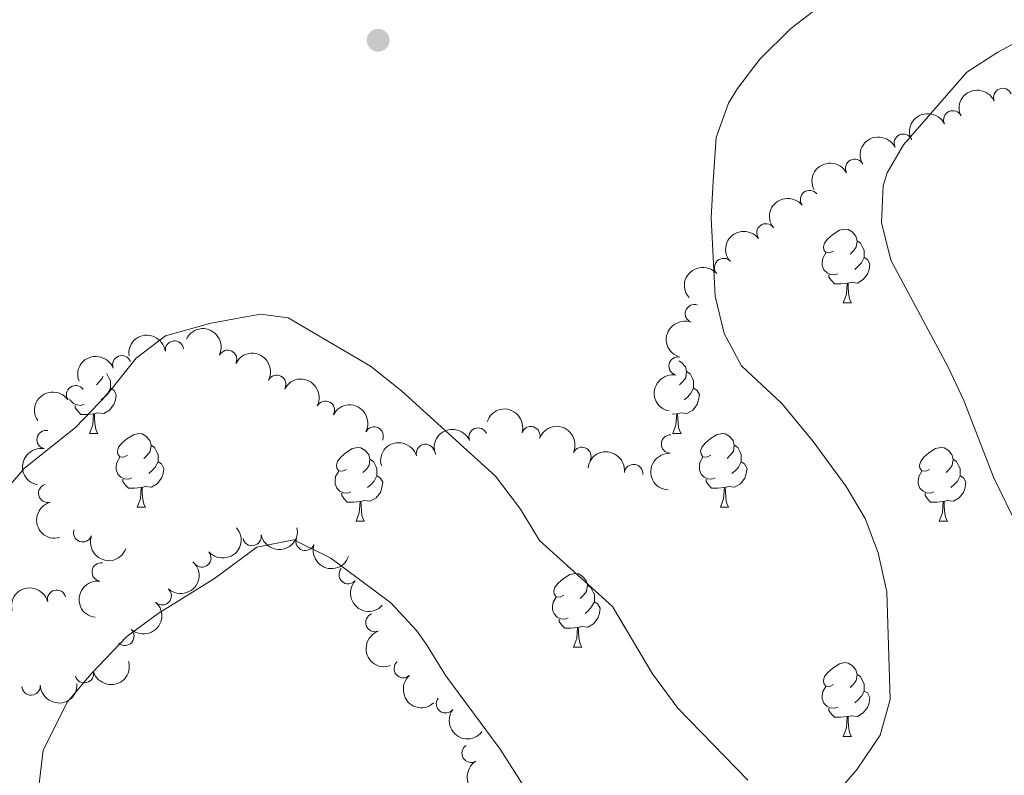
# Model space of a CAD drawing. Units: metres. Extents: x 657731 to 662254, y 734675 to 737748.
# Drawn here: x 659115 to 659249, y 735195 to 735297 of the extents above; entities that cross this region are included whole.
import ezdxf

# ---------------------------------------------------------------- set-up
doc = ezdxf.new("R2010")
doc.units = ezdxf.units.M
doc.header["$MEASUREMENT"] = 0
for name, color, linetype, lineweight in [('Carátula', 7, 'Continuous', 5), ('Elementos auxiliares', 7, 'Continuous', 5), ('Entidades rústicas y varios', 7, 'Continuous', 5), ('Relieve y altimetría', 7, 'Continuous', 5)]:
    doc.layers.add(name, color=color, linetype=linetype, lineweight=lineweight)

# ---------------------------------------------------------------- blocks, each defined once
blk = doc.blocks.new('5PATER')
at = {"layer": 'Relieve y altimetría', "linetype": 'Continuous', "lineweight": 5}
h = blk.add_hatch(color=250, dxfattribs=at)
edge = h.paths.add_edge_path()
edge.add_ellipse((0, 0), major_axis=(-1.095731442945027, -1.110710700472634), ratio=0.9994222409660319, start_angle=0, end_angle=360)

msp = doc.modelspace()

# ---------------------------------------------------------------- linework, layer by layer
at = {"layer": 'Carátula', "color": 7, "linetype": 'Continuous', "lineweight": 5}
msp.add_3dface([(657799.98, 734675.4299999999), (662253.78, 734778.9099999999), (662184.79, 737748.1200000001), (657730.99, 737644.6400000001)], dxfattribs=at)
at = {"layer": 'Elementos auxiliares', "color": 250, "linetype": 'Continuous', "lineweight": 5}
msp.add_3dface([(658670.2, 735089.51), (658616.97, 737402.8800000001), (662025.8800000001, 737482.1200000001), (662080.31, 735168.74)], dxfattribs=at)
at = {"layer": 'Entidades rústicas y varios', "color": 92, "linetype": 'Continuous', "lineweight": 5}
for p, q in [((659226.6000000001, 735258.95), (659227.73, 735258.95)), ((659203.96, 735243.8700000001), (659203.3500000001, 735243.81)), ((659124.0900000001, 735241.1799999999), (659125.21, 735241.1799999999)), ((659203.4199999999, 735241.1799999999), (659204.54, 735241.1799999999)), ((659130.56, 735231.1499999999), (659131.69, 735231.1499999999)), ((659209.8899999999, 735231.1499999999), (659211.02, 735231.1499999999)), ((659160.3400000001, 735229.24), (659161.46, 735229.24)), ((659239.6599999999, 735229.24), (659240.79, 735229.24)), ((659189.9099999999, 735212.1000000001), (659191.04, 735212.1000000001)), ((659226.6000000001, 735199.96), (659227.73, 735199.96))]:
    msp.add_line(p, q, dxfattribs=at)
at = {"layer": 'Entidades rústicas y varios', "color": 92, "linetype": 'Continuous', "lineweight": 5, "flags": 128}
for points in [[(659225.3, 735266.01), (659224.77, 735265.75), (659224.24, 735265.8), (659223.98, 735266.1699999999), (659223.9199999999, 735266.6000000001), (659224.0800000001, 735267.1200000001), (659224.56, 735267.71), (659225.2, 735268.24), (659226.1000000001, 735268.8300000001), (659226.8400000001, 735268.99), (659227.27, 735268.9299999999), (659227.8, 735268.6200000001), (659228.3300000001, 735268.03), (659228.49, 735267.3900000001), (659228.3800000001, 735266.54), (659227.95, 735266.01), (659227.53, 735265.5900000001)], [(659228.49, 735267.3900000001), (659228.96, 735267.0800000001), (659229.28, 735266.44), (659229.44, 735266.1200000001), (659229.44, 735265.54), (659229.44, 735265.1100000001), (659229.0700000001, 735264.4199999999), (659228.6499999999, 735263.94), (659228.1699999999, 735263.52)], [(659225.8899999999, 735262.9299999999), (659225.46, 735262.77), (659224.8800000001, 735262.8300000001), (659224.3999999999, 735263.04), (659223.98, 735263.47), (659223.76, 735264.05), (659223.76, 735264.47), (659223.8200000001, 735265.06), (659224.24, 735265.75)], [(659229.44, 735265.1100000001), (659229.8899999999, 735264.8600000001), (659230.24, 735264.25), (659230.1300000001, 735263.52), (659229.9199999999, 735262.8800000001), (659229.3300000001, 735262.1400000001), (659228.54, 735261.6599999999), (659227.69, 735261.77), (659227.26, 735261.6400000001)], [(659227.1499999999, 735261.6400000001), (659226.26, 735261.55), (659225.4099999999, 735261.55), (659224.99, 735261.98), (659224.6699999999, 735262.46), (659224.6699999999, 735262.77)], [(659226.6000000001, 735258.95), (659227.04, 735260.1100000001), (659227.1499999999, 735261.6400000001), (659227.26, 735261.6400000001), (659227.29, 735261.05), (659227.3300000001, 735260.3700000001), (659227.3999999999, 735259.75), (659227.51, 735259.3500000001), (659227.73, 735258.95)], [(659204.27, 735251.05), (659204.6100000001, 735250.8500000001), (659205.1399999999, 735250.26), (659205.3, 735249.6200000001), (659205.19, 735248.77), (659204.77, 735248.24), (659204.3500000001, 735247.8200000001)], [(659126.4199999999, 735249.3300000001), (659126.45, 735249.31), (659126.76, 735248.6699999999), (659126.9199999999, 735248.3500000001), (659126.9199999999, 735247.77), (659126.9199999999, 735247.3400000001), (659126.55, 735246.6499999999), (659126.1300000001, 735246.1699999999), (659125.6499999999, 735245.75)], [(659205.3, 735249.6200000001), (659205.78, 735249.31), (659206.0900000001, 735248.6699999999), (659206.25, 735248.3500000001), (659206.25, 735247.77), (659206.25, 735247.3400000001), (659205.8800000001, 735246.6499999999), (659205.46, 735246.1699999999), (659204.98, 735245.75)], [(659125.8899999999, 735248.98), (659125.8600000001, 735248.77), (659125.44, 735248.24), (659125.02, 735247.8200000001)], [(659126.9199999999, 735247.3400000001), (659127.3800000001, 735247.0900000001), (659127.72, 735246.48), (659127.6100000001, 735245.75), (659127.3999999999, 735245.1100000001), (659126.8200000001, 735244.3700000001), (659126.02, 735243.8900000001), (659125.1699999999, 735244), (659124.74, 735243.8700000001)], [(659206.25, 735247.3400000001), (659206.71, 735247.0900000001), (659207.05, 735246.48), (659206.94, 735245.75), (659206.73, 735245.1100000001), (659206.1499999999, 735244.3700000001), (659205.3500000001, 735243.8900000001), (659204.5, 735244), (659204.0700000001, 735243.8700000001)], [(659123.3700000001, 735245.1599999999), (659122.95, 735245), (659122.3600000001, 735245.06), (659121.8899999999, 735245.27), (659121.46, 735245.7), (659121.3899999999, 735245.8900000001)], [(659124.6300000001, 735243.8700000001), (659123.74, 735243.78), (659122.8999999999, 735243.78), (659122.47, 735244.21), (659122.1499999999, 735244.69), (659122.1499999999, 735245)], [(659124.0900000001, 735241.1799999999), (659124.52, 735242.3400000001), (659124.6300000001, 735243.8700000001), (659124.74, 735243.8700000001), (659124.78, 735243.28), (659124.81, 735242.6000000001), (659124.8800000001, 735241.98), (659125, 735241.5800000001), (659125.21, 735241.1799999999)], [(659203.4199999999, 735241.1799999999), (659203.8500000001, 735242.3400000001), (659203.96, 735243.8700000001), (659204.0700000001, 735243.8700000001), (659204.1100000001, 735243.28), (659204.1399999999, 735242.6000000001), (659204.21, 735241.98), (659204.3300000001, 735241.5800000001), (659204.54, 735241.1799999999)], [(659129.26, 735238.21), (659128.73, 735237.94), (659128.2, 735238), (659127.94, 735238.3700000001), (659127.8800000001, 735238.79), (659128.04, 735239.31), (659128.52, 735239.9099999999), (659129.1599999999, 735240.44), (659130.06, 735241.02), (659130.8, 735241.1799999999), (659131.23, 735241.1300000001), (659131.76, 735240.81), (659132.29, 735240.23), (659132.45, 735239.5900000001), (659132.3400000001, 735238.74), (659131.9099999999, 735238.21), (659131.49, 735237.78)], [(659208.5900000001, 735238.21), (659208.06, 735237.94), (659207.53, 735238), (659207.27, 735238.3700000001), (659207.21, 735238.79), (659207.3700000001, 735239.31), (659207.8500000001, 735239.9099999999), (659208.49, 735240.44), (659209.3899999999, 735241.02), (659210.1300000001, 735241.1799999999), (659210.56, 735241.1300000001), (659211.0900000001, 735240.81), (659211.6200000001, 735240.23), (659211.78, 735239.5900000001), (659211.6699999999, 735238.74), (659211.24, 735238.21), (659210.8200000001, 735237.78)], [(659132.45, 735239.5900000001), (659132.9199999999, 735239.27), (659133.24, 735238.6300000001), (659133.3999999999, 735238.31), (659133.3999999999, 735237.73), (659133.3999999999, 735237.31), (659133.03, 735236.6200000001), (659132.6100000001, 735236.1400000001), (659132.1300000001, 735235.72)], [(659159.04, 735236.3), (659158.51, 735236.04), (659157.98, 735236.0900000001), (659157.71, 735236.46), (659157.6599999999, 735236.8900000001), (659157.8200000001, 735237.4099999999), (659158.3, 735238), (659158.9299999999, 735238.53), (659159.8300000001, 735239.1200000001), (659160.5800000001, 735239.28), (659161, 735239.22), (659161.53, 735238.9099999999), (659162.06, 735238.3200000001), (659162.22, 735237.6799999999), (659162.1100000001, 735236.8300000001), (659161.69, 735236.3), (659161.27, 735235.8800000001)], [(659211.78, 735239.5900000001), (659212.25, 735239.27), (659212.5700000001, 735238.6300000001), (659212.73, 735238.31), (659212.73, 735237.73), (659212.73, 735237.31), (659212.3600000001, 735236.6200000001), (659211.94, 735236.1400000001), (659211.46, 735235.72)], [(659238.3600000001, 735236.3), (659237.8300000001, 735236.04), (659237.3, 735236.0900000001), (659237.04, 735236.46), (659236.98, 735236.8900000001), (659237.1399999999, 735237.4099999999), (659237.6200000001, 735238), (659238.26, 735238.53), (659239.1599999999, 735239.1200000001), (659239.8999999999, 735239.28), (659240.3300000001, 735239.22), (659240.8600000001, 735238.9099999999), (659241.3899999999, 735238.3200000001), (659241.55, 735237.6799999999), (659241.44, 735236.8300000001), (659241.01, 735236.3), (659240.5900000001, 735235.8800000001)], [(659129.8500000001, 735235.1300000001), (659129.4199999999, 735234.97), (659128.8400000001, 735235.03), (659128.3600000001, 735235.24), (659127.94, 735235.6599999999), (659127.72, 735236.25), (659127.72, 735236.6699999999), (659127.78, 735237.25), (659128.2, 735237.94)], [(659133.3999999999, 735237.31), (659133.8500000001, 735237.06), (659134.2, 735236.44), (659134.0900000001, 735235.72), (659133.8800000001, 735235.0800000001), (659133.29, 735234.3400000001), (659132.5, 735233.8600000001), (659131.6499999999, 735233.96), (659131.22, 735233.8300000001)], [(659162.22, 735237.6799999999), (659162.7, 735237.3700000001), (659163.01, 735236.73), (659163.1699999999, 735236.4099999999), (659163.1699999999, 735235.8300000001), (659163.1699999999, 735235.3999999999), (659162.8, 735234.71), (659162.3800000001, 735234.23), (659161.8999999999, 735233.81)], [(659209.1799999999, 735235.1300000001), (659208.75, 735234.97), (659208.1699999999, 735235.03), (659207.69, 735235.24), (659207.27, 735235.6599999999), (659207.05, 735236.25), (659207.05, 735236.6699999999), (659207.1100000001, 735237.25), (659207.53, 735237.94)], [(659212.73, 735237.31), (659213.1799999999, 735237.06), (659213.53, 735236.44), (659213.4199999999, 735235.72), (659213.21, 735235.0800000001), (659212.6200000001, 735234.3400000001), (659211.8300000001, 735233.8600000001), (659210.98, 735233.96), (659210.55, 735233.8300000001)], [(659241.55, 735237.6799999999), (659242.02, 735237.3700000001), (659242.3400000001, 735236.73), (659242.5, 735236.4099999999), (659242.5, 735235.8300000001), (659242.5, 735235.3999999999), (659242.1300000001, 735234.71), (659241.71, 735234.23), (659241.23, 735233.81)], [(659159.6200000001, 735233.22), (659159.2, 735233.06), (659158.6100000001, 735233.1200000001), (659158.1399999999, 735233.3300000001), (659157.71, 735233.76), (659157.5, 735234.3400000001), (659157.5, 735234.76), (659157.55, 735235.3500000001), (659157.98, 735236.04)], [(659238.95, 735233.22), (659238.52, 735233.06), (659237.94, 735233.1200000001), (659237.46, 735233.3300000001), (659237.04, 735233.76), (659236.8200000001, 735234.3400000001), (659236.8200000001, 735234.76), (659236.8800000001, 735235.3500000001), (659237.3, 735236.04)], [(659131.1100000001, 735233.8300000001), (659130.22, 735233.75), (659129.3700000001, 735233.75), (659128.95, 735234.1799999999), (659128.6300000001, 735234.6499999999), (659128.6300000001, 735234.97)], [(659163.1699999999, 735235.3999999999), (659163.6300000001, 735235.1499999999), (659163.97, 735234.54), (659163.8600000001, 735233.81), (659163.6499999999, 735233.1699999999), (659163.0700000001, 735232.4299999999), (659162.27, 735231.95), (659161.4199999999, 735232.06), (659160.99, 735231.9299999999)], [(659210.44, 735233.8300000001), (659209.55, 735233.75), (659208.7, 735233.75), (659208.28, 735234.1799999999), (659207.96, 735234.6499999999), (659207.96, 735234.97)], [(659242.5, 735235.3999999999), (659242.95, 735235.1499999999), (659243.3, 735234.54), (659243.19, 735233.81), (659242.98, 735233.1699999999), (659242.3899999999, 735232.4299999999), (659241.6000000001, 735231.95), (659240.75, 735232.06), (659240.3200000001, 735231.9299999999)], [(659130.56, 735231.1499999999), (659131, 735232.31), (659131.1100000001, 735233.8300000001), (659131.22, 735233.8300000001), (659131.25, 735233.25), (659131.29, 735232.56), (659131.3600000001, 735231.95), (659131.47, 735231.55), (659131.69, 735231.1499999999)], [(659160.8800000001, 735231.9299999999), (659159.99, 735231.8400000001), (659159.1499999999, 735231.8400000001), (659158.72, 735232.27), (659158.3999999999, 735232.75), (659158.3999999999, 735233.06)], [(659209.8899999999, 735231.1499999999), (659210.3300000001, 735232.31), (659210.44, 735233.8300000001), (659210.55, 735233.8300000001), (659210.5800000001, 735233.25), (659210.6200000001, 735232.56), (659210.69, 735231.95), (659210.8, 735231.55), (659211.02, 735231.1499999999)], [(659240.21, 735231.9299999999), (659239.3200000001, 735231.8400000001), (659238.47, 735231.8400000001), (659238.05, 735232.27), (659237.73, 735232.75), (659237.73, 735233.06)], [(659160.3400000001, 735229.24), (659160.77, 735230.3999999999), (659160.8800000001, 735231.9299999999), (659160.99, 735231.9299999999), (659161.03, 735231.3400000001), (659161.06, 735230.6599999999), (659161.1300000001, 735230.04), (659161.25, 735229.6400000001), (659161.46, 735229.24)], [(659239.6599999999, 735229.24), (659240.1000000001, 735230.3999999999), (659240.21, 735231.9299999999), (659240.3200000001, 735231.9299999999), (659240.3500000001, 735231.3400000001), (659240.3899999999, 735230.6599999999), (659240.46, 735230.04), (659240.5700000001, 735229.6400000001), (659240.79, 735229.24)], [(659188.6100000001, 735219.1599999999), (659188.0800000001, 735218.8999999999), (659187.55, 735218.95), (659187.29, 735219.3200000001), (659187.23, 735219.75), (659187.3899999999, 735220.27), (659187.8700000001, 735220.8600000001), (659188.51, 735221.3900000001), (659189.4099999999, 735221.98), (659190.1499999999, 735222.1400000001), (659190.5800000001, 735222.0800000001), (659191.1100000001, 735221.77), (659191.6399999999, 735221.1799999999), (659191.8, 735220.54), (659191.69, 735219.69), (659191.26, 735219.1599999999), (659190.8400000001, 735218.74)], [(659191.8, 735220.54), (659192.27, 735220.23), (659192.5900000001, 735219.5900000001), (659192.75, 735219.27), (659192.75, 735218.69), (659192.75, 735218.26), (659192.3800000001, 735217.5700000001), (659191.96, 735217.0900000001), (659191.48, 735216.6699999999)], [(659189.2, 735216.0800000001), (659188.77, 735215.9199999999), (659188.19, 735215.98), (659187.71, 735216.19), (659187.29, 735216.6200000001), (659187.0700000001, 735217.2), (659187.0700000001, 735217.6200000001), (659187.1300000001, 735218.21), (659187.55, 735218.8999999999)], [(659192.75, 735218.26), (659193.2, 735218.01), (659193.55, 735217.3999999999), (659193.44, 735216.6699999999), (659193.23, 735216.03), (659192.6399999999, 735215.29), (659191.8500000001, 735214.81), (659191, 735214.9199999999), (659190.5700000001, 735214.79)], [(659190.46, 735214.79), (659189.5700000001, 735214.7), (659188.72, 735214.7), (659188.3, 735215.1300000001), (659187.98, 735215.6100000001), (659187.98, 735215.9199999999)], [(659189.9099999999, 735212.1000000001), (659190.3500000001, 735213.26), (659190.46, 735214.79), (659190.5700000001, 735214.79), (659190.6000000001, 735214.2), (659190.6399999999, 735213.52), (659190.71, 735212.8999999999), (659190.8200000001, 735212.5), (659191.04, 735212.1000000001)], [(659225.3, 735207.02), (659224.77, 735206.76), (659224.24, 735206.81), (659223.98, 735207.1799999999), (659223.9199999999, 735207.6100000001), (659224.0800000001, 735208.1300000001), (659224.56, 735208.72), (659225.2, 735209.25), (659226.1000000001, 735209.8400000001), (659226.8400000001, 735210), (659227.27, 735209.94), (659227.8, 735209.6300000001), (659228.3300000001, 735209.04), (659228.49, 735208.3999999999), (659228.3800000001, 735207.55), (659227.95, 735207.02), (659227.53, 735206.6000000001)], [(659228.49, 735208.3999999999), (659228.96, 735208.0900000001), (659229.28, 735207.45), (659229.44, 735207.1300000001), (659229.44, 735206.55), (659229.44, 735206.1200000001), (659229.0700000001, 735205.4299999999), (659228.6499999999, 735204.95), (659228.1699999999, 735204.53)], [(659225.8899999999, 735203.94), (659225.46, 735203.78), (659224.8800000001, 735203.8400000001), (659224.3999999999, 735204.05), (659223.98, 735204.48), (659223.76, 735205.06), (659223.76, 735205.48), (659223.8200000001, 735206.0700000001), (659224.24, 735206.76)], [(659229.44, 735206.1200000001), (659229.8899999999, 735205.8700000001), (659230.24, 735205.26), (659230.1300000001, 735204.53), (659229.9199999999, 735203.8900000001), (659229.3300000001, 735203.1499999999), (659228.54, 735202.6699999999), (659227.69, 735202.78), (659227.26, 735202.6499999999)], [(659227.1499999999, 735202.6499999999), (659226.26, 735202.56), (659225.4099999999, 735202.56), (659224.99, 735202.99), (659224.6699999999, 735203.47), (659224.6699999999, 735203.78)], [(659226.6000000001, 735199.96), (659227.04, 735201.1200000001), (659227.1499999999, 735202.6499999999), (659227.26, 735202.6499999999), (659227.29, 735202.06), (659227.3300000001, 735201.3800000001), (659227.3999999999, 735200.76), (659227.51, 735200.3600000001), (659227.73, 735199.96)]]:
    msp.add_lwpolyline(points, dxfattribs=at)
at = {"layer": 'Entidades rústicas y varios', "color": 92, "linetype": 'Continuous', "lineweight": 5, "extrusion": (-0.08302070303887106, -0.2101873085676911, 0.9741297953476231)}
msp.add_arc((343029.5399674744, 902321.5826341825, -208316.9259655204), 2.516055640060342, 45.36446333574663, 225.9090503451193, dxfattribs=at)
at = {"layer": 'Entidades rústicas y varios', "color": 92, "linetype": 'Continuous', "lineweight": 5}
for centre, radius, start, end in [((659248.3040005055, 735286.9136731015, 987.6712681993521), 1.250091938746999, 23.79981571727795, 203.0133701362734), ((659241.5055123924, 735283.8575374731, 988.4695280728265), 1.250091938746999, 26.23211631163395, 205.4456707306294), ((659234.7781954738, 735280.6824385293, 989.4244907818864), 1.250091938746999, 26.23211631163395, 205.4456707306294), ((659228.1660712413, 735277.2584857112, 990.3115014840919), 1.250091938746998, 28.52268855472892, 207.7362429737243), ((659222.0223789599, 735273.0233398462, 991.0085713813515), 1.250091938746999, 38.90172067862626, 218.1152750976217), ((659216.096258525, 735268.4856868798, 991.5976329989722), 1.250091938746999, 37.89391421048867, 217.1074686294841), ((659210.3422422332, 735263.7654849039, 992.3923006590496), 1.250091938746999, 41.40521633619911, 220.6187707551945), ((659206.3587178283, 735257.4914522176, 992.9315577474898), 1.250091938746999, 69.81922924899345, 249.0327836679889), ((659135.6403813707, 735252.5314938293, 991.2633696954767), 1.250091938746999, 7.52179758101442, 186.7353520000098), ((659128.4737980622, 735250.529906055, 991.0404094575348), 1.250091938746999, 21.46074381372252, 200.6742982327179), ((659142.8732714737, 735251.2731547188, 991.675382671504), 1.250091938746999, 334.1372790136001, 153.3508334325955), ((659204.146603192, 735250.3531955278, 992.95), 1.250091938746998, 79.02576450394105, 258.2393189229365), ((659149.5498590905, 735247.8668008007, 991.8044976957422), 1.250091938746998, 333.0241923982238, 152.2377468172192), ((659122.1954589719, 735246.4653690855, 990.9080438397631), 1.250091938746998, 34.94270557561727, 214.1562599946127), ((659156.1740265081, 735244.3532698085, 991.6447917415635), 1.250091938746998, 333.0241923982238, 152.2377468172192), ((659118.166741244, 735240.3492293404, 990.87), 1.250091938746999, 79.79093676269821, 259.0044911816937), ((659162.7981939255, 735240.8397388165, 991.4850857873848), 1.250091938746998, 333.0241923982238, 152.2377468172192), ((659176.9352735558, 735240.6913056823, 991.606244019259), 1.250091938746998, 22.91644613854995, 202.1300005575453), ((659184.1155103939, 735240.8791381815, 991.8021956421912), 1.250091938746999, 342.991267766633, 162.2048221856283), ((659169.7830310497, 735238.4652726199, 991.4774607057614), 1.250091938746999, 16.29612772369986, 195.5096821426953), ((659203.11719444, 735239.7459291329, 992.6369004599771), 1.250091938746999, 87.37514817166223, 266.5887025906576), ((659191.0484992184, 735238.069269984, 991.9282583762887), 1.250091938746999, 335.5822992756091, 154.7958536946044), ((659198.0856312464, 735235.7306455884, 992.154956444671), 1.250091938746999, 353.3794527752762, 172.5930071942716), ((659118.3879089262, 735233.0513541531, 990.87), 1.250091938746998, 105.6425546768104, 284.8561090958058), ((659123.1522268595, 735227.6661673449, 990.7544651067934), 1.250091938746999, 160.4520809945336, 339.6656354135291), ((659146.1861402774, 735227.1600586325, 988.0527947714421), 1.250091938746998, 191.6209927731424, 10.83454719213774), ((659153.4128236088, 735226.4974255937, 988.0952222541357), 1.250091938746999, 161.7743337540277, 340.9878881730231), ((659139.3631296118, 735224.2527606722, 988.246426413993), 1.250091938746998, 221.3437912976761, 40.55734571667157), ((659125.6704192918, 735222.3400934627, 990.4637012357987), 1.250091938746998, 82.88419340477923, 262.0977478237746), ((659159.2669602653, 735221.9691772701, 987.7741707643502), 1.250091938746998, 138.6024758706954, 317.8160302896908), ((659119.6069187671, 735218.6264943047, 990.36077188784), 1.250091938746999, 14.93662342940129, 194.1501778483967), ((659133.9660966569, 735219.0937884657, 988.9122989359557), 1.250091938746998, 228.3285641027544, 47.54211852174977), ((659162.8962670183, 735215.4580413189, 987.38), 1.250091938746999, 110.5987570768908, 289.8123114958862), ((659128.8931243306, 735213.5842330663, 989.311987664693), 1.250091938746998, 228.3285641027544, 47.54211852174977), ((659166.7609778042, 735209.1853888712, 987.38), 1.250091938746998, 131.7565504797086, 310.9701048987041), ((659123.3787316864, 735208.4834672997, 989.9135285659413), 1.250091938746998, 195.9710819222206, 15.18463634121605), ((659116.1331480152, 735206.8260171725, 990.6505551702726), 1.250091938746999, 182.9970757762135, 2.210630195208922), ((659172.5003227561, 735204.3984480374, 987.291999378542), 1.250091938746999, 143.1611849151434, 322.3747393341388), ((659175.9875026576, 735197.6652467803, 986.7992062760712), 1.250091938746998, 121.5075981066654, 300.7211525256608)]:
    msp.add_arc(centre, radius, start, end, dxfattribs=at)
at = {"layer": 'Entidades rústicas y varios', "color": 92, "linetype": 'Continuous', "lineweight": 5, "extrusion": (-0.074025787621961, -0.2135212508930822, 0.9741297953476229)}
for centre in [(382015.9694991584, 887322.7508806634, -204836.5139730287), (382010.6533794084, 887317.8977603328, -204834.4077693688)]:
    msp.add_arc(centre, 2.516055640060342, 45.36446333574662, 225.9090503451192, dxfattribs=at)
at = {"layer": 'Entidades rústicas y varios', "color": 92, "linetype": 'Continuous', "lineweight": 5, "extrusion": (-0.06543275512296917, -0.2163092609506486, 0.9741297953476229)}
msp.add_arc((418096.6075166919, 871731.1542438399, -201217.5144878792), 2.516055640060342, 45.36446333574663, 225.9090503451192, dxfattribs=at)
at = {"layer": 'Entidades rústicas y varios', "color": 92, "linetype": 'Continuous', "lineweight": 5, "extrusion": (-0.02539200897606218, -0.2245582055863419, 0.9741297953476231)}
msp.add_arc((572430.1184337232, 784090.6630846523, -180885.0021604607), 2.516055640060342, 45.36446333574665, 225.9090503451193, dxfattribs=at)
at = {"layer": 'Entidades rústicas y varios', "color": 92, "linetype": 'Continuous', "lineweight": 5, "extrusion": (-0.02933775314687865, -0.2240768574759363, 0.9741297953476231)}
msp.add_arc((558182.9395062558, 793772.2470463571, -183130.436867571), 2.516055640060342, 45.36446333574663, 225.9090503451192, dxfattribs=at)
at = {"layer": 'Entidades rústicas y varios', "color": 92, "linetype": 'Continuous', "lineweight": 5, "extrusion": (-0.01555899502972677, -0.2254530094934711, 0.9741297953476231)}
msp.add_arc((607021.7417144361, 758975.8397460463, -175057.1711204025), 2.516055640060343, 45.36446333574664, 225.9090503451193, dxfattribs=at)
at = {"layer": 'Entidades rústicas y varios', "color": 92, "linetype": 'Continuous', "lineweight": 5, "extrusion": (0.09359477190858627, -0.2056967682959019, 0.9741297953476231)}
msp.add_arc((904522.1055541403, 386192.9917423508, -88574.38774762869), 2.516055640060342, 45.36446333574663, 225.9090503451193, dxfattribs=at)
at = {"layer": 'Entidades rústicas y varios', "color": 92, "linetype": 'Continuous', "lineweight": 5, "extrusion": (-0.1386078213757555, -0.1784909344181516, 0.9741297953476229)}
msp.add_arc((69637.7527255069, 959729.9530085623, -221631.4581911467), 2.516055640060342, 45.36446333574663, 225.9090503451192, dxfattribs=at)
at = {"layer": 'Entidades rústicas y varios', "color": 92, "linetype": 'Continuous', "lineweight": 5, "extrusion": (-0.2139526104911047, -0.0727696521912801, 0.9741297953476231)}
msp.add_arc((-483845.7230455929, 838742.765187236, -193563.1081967143), 2.516055640060343, 45.36446333574663, 225.9090503451192, dxfattribs=at)
at = {"layer": 'Entidades rústicas y varios', "color": 92, "linetype": 'Continuous', "lineweight": 5, "extrusion": (-0.0915299395777039, -0.2066238417436383, 0.974129795347623)}
msp.add_arc((304853.5238689377, 915129.0678270872, -211284.687413253), 2.516055640060342, 45.36446333574663, 225.9090503451192, dxfattribs=at)
at = {"layer": 'Entidades rústicas y varios', "color": 92, "linetype": 'Continuous', "lineweight": 5, "extrusion": (-0.2153258469276698, -0.06859971910204832, 0.974129795347623)}
for centre in [(-500470.6908361918, 829433.8706068163, -191403.3967865343), (-500465.332306738, 829438.9438843692, -191404.737688083), (-500459.9737772841, 829444.017161922, -191406.0785896317)]:
    msp.add_arc(centre, 2.516055640060342, 45.36446333574665, 225.9090503451193, dxfattribs=at)
at = {"layer": 'Entidades rústicas y varios', "color": 92, "linetype": 'Continuous', "lineweight": 5, "extrusion": (0.1252992898681292, -0.1880724056701057, 0.9741297953476231)}
msp.add_arc((956257.2296583694, 240241.8862609288, -54715.03995806474), 2.516055640060342, 45.36446333574664, 225.9090503451193, dxfattribs=at)
at = {"layer": 'Entidades rústicas y varios', "color": 92, "linetype": 'Continuous', "lineweight": 5, "extrusion": (-0.04083556043448367, -0.2222692034898219, 0.974129795347623)}
msp.add_arc((515412.8434295008, 820677.0241012638, -189372.8083132975), 2.516055640060343, 45.36446333574663, 225.9090503451193, dxfattribs=at)
at = {"layer": 'Entidades rústicas y varios', "color": 92, "linetype": 'Continuous', "lineweight": 5, "extrusion": (-0.2002026221503771, -0.1048334483841467, 0.974129795347623)}
msp.add_arc((-345561.6080041482, 901326.7446922124, -208081.8919788223), 2.516055640060342, 45.36446333574663, 225.9090503451192, dxfattribs=at)
at = {"layer": 'Entidades rústicas y varios', "color": 92, "linetype": 'Continuous', "lineweight": 5, "extrusion": (-0.08625131408068178, -0.2088823894811476, 0.9741297953476231)}
msp.add_arc((328663.3140301828, 907298.849068893, -209467.5670257538), 2.516055640060342, 45.36446333574664, 225.9090503451193, dxfattribs=at)
at = {"layer": 'Entidades rústicas y varios', "color": 92, "linetype": 'Continuous', "lineweight": 5, "extrusion": (-0.212049487671659, -0.0781419003748002, 0.974129795347623)}
msp.add_arc((-461955.6688660372, 850401.4959537229, -196267.5680919104), 2.516055640060343, 45.36446333574663, 225.9090503451192, dxfattribs=at)
at = {"layer": 'Entidades rústicas y varios', "color": 92, "linetype": 'Continuous', "lineweight": 5, "extrusion": (-0.1097581142310055, -0.1975456863018067, 0.9741297953476229)}
msp.add_arc((219112.8922713411, 938156.5394888688, -216626.4027160101), 2.516055640060341, 45.36446333574665, 225.9090503451193, dxfattribs=at)
at = {"layer": 'Entidades rústicas y varios', "color": 92, "linetype": 'Continuous', "lineweight": 5, "extrusion": (0.1277997065204261, -0.1863823404437533, 0.974129795347623)}
msp.add_arc((959385.8323897114, 227819.4531198185, -51835.283706502), 2.516055640060342, 45.36446333574663, 225.9090503451192, dxfattribs=at)
at = {"layer": 'Entidades rústicas y varios', "color": 92, "linetype": 'Continuous', "lineweight": 5, "extrusion": (-0.1780178543897877, -0.1392148890544922, 0.974129795347623)}
msp.add_arc((-173085.6658291623, 947262.0924091213, -218738.1126785629), 2.516055640060342, 45.36446333574663, 225.9090503451193, dxfattribs=at)
at = {"layer": 'Entidades rústicas y varios', "color": 92, "linetype": 'Continuous', "lineweight": 5, "extrusion": (0.1512810537194392, -0.1678844382351573, 0.9741297953476231)}
msp.add_arc((981892.6599447022, 102425.542504057, -22743.22323904229), 2.516055640060343, 45.36446333574663, 225.9090503451192, dxfattribs=at)
at = {"layer": 'Entidades rústicas y varios', "color": 92, "linetype": 'Continuous', "lineweight": 5, "extrusion": (0.1962808503202398, -0.1120043285483283, 0.974129795347623)}
msp.add_arc((965248.0296673895, -202472.1687004779, 47988.4584967418), 2.516055640060341, 45.36446333574664, 225.9090503451193, dxfattribs=at)
at = {"layer": 'Entidades rústicas y varios', "color": 92, "linetype": 'Continuous', "lineweight": 5, "extrusion": (0.01580068726192281, 0.2254361996176505, 0.974129795347623)}
msp.add_arc((-606123.6311388157, -759123.8237231487, 177123.8857464591), 2.516055640060342, 45.36446333574662, 225.9090503451192, dxfattribs=at)
at = {"layer": 'Entidades rústicas y varios', "color": 92, "linetype": 'Continuous', "lineweight": 5, "extrusion": (0.1254940881812289, 0.1879424796249114, 0.974129795347623)}
msp.add_arc((-139898.2808900892, -951969.1389738618, 221862.0459329895), 2.516055640060343, 45.36446333574663, 225.9090503451192, dxfattribs=at)
at = {"layer": 'Entidades rústicas y varios', "color": 92, "linetype": 'Continuous', "lineweight": 5, "extrusion": (0.2046504552743096, 0.09586100861151028, 0.974129795347623)}
msp.add_arc((386212.4621001456, -885026.9109491787, 206334.8313767041), 2.516055640060342, 45.36446333574663, 225.9090503451192, dxfattribs=at)
at = {"layer": 'Entidades rústicas y varios', "color": 92, "linetype": 'Continuous', "lineweight": 5, "extrusion": (0.2023839096624437, 0.1005579182647596, 0.974129795347623)}
msp.add_arc((365124.9617818404, -893499.274958991, 208297.612894848), 2.516055640060343, 45.36446333574664, 225.9090503451193, dxfattribs=at)
at = {"layer": 'Entidades rústicas y varios', "color": 92, "linetype": 'Continuous', "lineweight": 5, "extrusion": (-0.01173087171591397, 0.2256845773746691, 0.9741297953476229)}
for centre in [(-696412.4689801248, -681682.6115403995, 159158.9125043514), (-696407.1168516725, -681677.4179490297, 159158.1179417567)]:
    msp.add_arc(centre, 2.516055640060342, 45.36446333574664, 225.9090503451193, dxfattribs=at)
at = {"layer": 'Entidades rústicas y varios', "color": 92, "linetype": 'Continuous', "lineweight": 5, "extrusion": (0.1376709376626001, -0.1792145494626446, 0.9741297953476229)}
msp.add_arc((970590.6644670625, 177038.8467743158, -40055.06203860679), 2.516055640060342, 45.36446333574663, 225.9090503451193, dxfattribs=at)
at = {"layer": 'Entidades rústicas y varios', "color": 92, "linetype": 'Continuous', "lineweight": 5, "extrusion": (0.2256259172779198, 0.01280965528402421, 0.9741297953476229)}
msp.add_arc((696674.4035004221, -681449.9275558927, 159103.7635827863), 2.516055640060342, 45.36446333574666, 225.9090503451193, dxfattribs=at)
at = {"layer": 'Entidades rústicas y varios', "color": 92, "linetype": 'Continuous', "lineweight": 5, "extrusion": (-0.1144141081117309, -0.1948860017574258, 0.9741297953476229)}
msp.add_arc((196173.9328763052, 942915.0122372727, -217731.4714541706), 2.516055640060342, 45.36446333574662, 225.9090503451192, dxfattribs=at)
at = {"layer": 'Entidades rústicas y varios', "color": 92, "linetype": 'Continuous', "lineweight": 5, "extrusion": (0.2052234880142796, -0.09462801796112533, 0.9741297953476231)}
msp.add_arc((943665.048118631, -282996.3463688536, 66665.75255942825), 2.516055640060342, 45.36446333574663, 225.9090503451192, dxfattribs=at)
at = {"layer": 'Entidades rústicas y varios', "color": 92, "linetype": 'Continuous', "lineweight": 5, "extrusion": (0.1108770422574112, 0.1969198398238392, 0.9741297953476229)}
msp.add_arc((-213626.6611535221, -938862.2664897493, 218823.2808903996), 2.516055640060342, 45.36446333574663, 225.9090503451192, dxfattribs=at)
at = {"layer": 'Entidades rústicas y varios', "color": 92, "linetype": 'Continuous', "lineweight": 5, "extrusion": (0.2255441771043677, -0.01417624739879664, 0.974129795347623)}
msp.add_arc((775107.9283949556, -595702.5303000142, 139210.7427640968), 2.516055640060343, 45.36446333574665, 225.9090503451193, dxfattribs=at)
at = {"layer": 'Entidades rústicas y varios', "color": 92, "linetype": 'Continuous', "lineweight": 5, "extrusion": (0.1522568478344585, 0.1669999823458456, 0.9741297953476231)}
msp.add_arc((8262.738306351705, -961603.0098235311, 224099.6830873526), 2.516055640060342, 45.36446333574666, 225.9090503451193, dxfattribs=at)
at = {"layer": 'Entidades rústicas y varios', "color": 92, "linetype": 'Continuous', "lineweight": 5, "extrusion": (0.2238940121417664, 0.03070200552180286, 0.974129795347623)}
msp.add_arc((638832.7877874792, -733243.752900328, 171118.9649543065), 2.516055640060342, 45.36446333574664, 225.9090503451193, dxfattribs=at)
at = {"layer": 'Entidades rústicas y varios', "color": 92, "linetype": 'Continuous', "lineweight": 5, "extrusion": (0.2194230665310187, -0.05408012287451242, 0.974129795347623)}
msp.add_arc((871577.0421544657, -451861.3283094019, 105840.2961061205), 2.516055640060342, 45.36446333574663, 225.9090503451193, dxfattribs=at)
at = {"layer": 'Relieve y altimetría', "color": 30, "linetype": 'Continuous', "lineweight": 5, "flags": 128}
for points, elevation in [([(659225.26, 735191.6799999999), (659228.5, 735195.48), (659231.6399999999, 735200.1300000001), (659233, 735204.97), (659232.56, 735219.6499999999), (659231.3400000001, 735224.9199999999), (659229.5800000001, 735229.6000000001), (659227.01, 735233.97), (659222.51, 735240.1000000001), (659218.25, 735245.26), (659212.75, 735250.3800000001), (659210.4299999999, 735254.81), (659209.2, 735259.8800000001), (659208.6300000001, 735270.51), (659208.8999999999, 735275.5), (659209.3300000001, 735281.45), (659211, 735286.1400000001), (659212.24, 735288.1400000001), (659215.28, 735292.1100000001), (659219.46, 735296.3), (659223.9099999999, 735299.69), (659228.3500000001, 735301.99), (659233.55, 735303.78), (659253.1499999999, 735308.3700000001)], 990), ([(659252.24, 735224.55), (659247.04, 735235.22), (659242.99, 735245.69), (659240.8600000001, 735250.22), (659233.0700000001, 735264.77), (659231.81, 735269.9099999999), (659232.04, 735274.8999999999), (659232.5800000001, 735276.6599999999), (659234.79, 735280.45), (659243.4199999999, 735290.3400000001), (659247.6200000001, 735293.06), (659252.3700000001, 735295.6200000001)], 985), ([(659101.1100000001, 735193.76), (659101.3800000001, 735198.75), (659103.5900000001, 735210.6300000001), (659104.1499999999, 735216.8900000001), (659105.45, 735221.71), (659107.8400000001, 735227.22), (659110.77, 735231.27), (659115.25, 735236.46), (659122.1599999999, 735242), (659126.46, 735246.49), (659130.4099999999, 735251.44), (659134.4299999999, 735254.47), (659140.5800000001, 735256.19), (659147.3200000001, 735257.44), (659151.0900000001, 735256.9299999999), (659162.3, 735250.3300000001), (659166.5, 735246.98), (659179.3200000001, 735235.3800000001), (659182.71, 735230.8900000001), (659185.31, 735226.6000000001), (659195.21, 735217.6599999999), (659200.6799999999, 735208.48), (659204.1200000001, 735203.81), (659213.6300000001, 735193.99)], 990), ([(659117.2, 735193.1300000001), (659117.79, 735198.0800000001), (659121.0900000001, 735204.6499999999), (659124.29, 735208.49), (659129.1399999999, 735213.54), (659133.4299999999, 735216.6799999999), (659141.0700000001, 735221.45), (659146.8600000001, 735225.69), (659151.8700000001, 735226.7), (659156.8899999999, 735224.23), (659165.06, 735218.1499999999), (659168.55, 735214.3900000001), (659169.9299999999, 735212.46), (659172.5700000001, 735208.21), (659179.95, 735198.23), (659186.1300000001, 735188.49)], 985)]:
    msp.add_lwpolyline(points, dxfattribs=dict(at, elevation=elevation))

# ---------------------------------------------------------------- block references
at = {"layer": 'Relieve y altimetría', "color": 250, "linetype": 'Continuous', "lineweight": 5}
msp.add_blockref('5PATER', (659163.3400000001, 735294.7, 993.74), dxfattribs=at)

doc.saveas('drawing.dxf')
